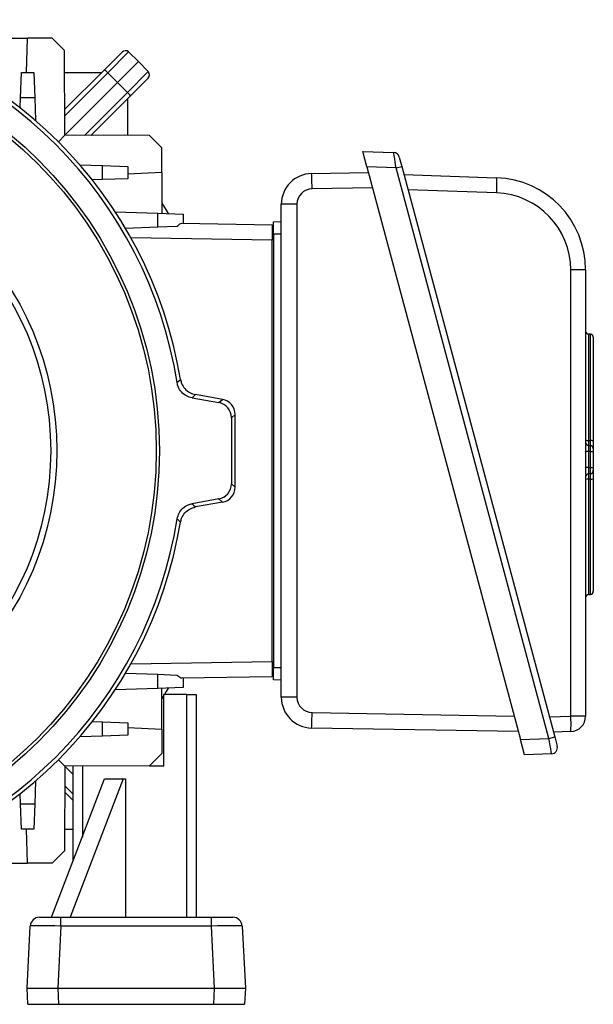
# Model space of a CAD drawing. Units: millimetres. Extents: x -1670 to 1062, y -962 to 962.
# Drawn here: x 31 to 218, y -196 to 125 of the extents above; entities that cross this region are included whole.
import ezdxf

# ---------------------------------------------------------------- set-up
doc = ezdxf.new("R2010")
doc.units = ezdxf.units.MM

msp = doc.modelspace()

# ---------------------------------------------------------------- linework, layer by layer
at = {"color": 7, "linetype": 'Continuous', "lineweight": 25}
for p, q in [((20.67, 118.71), (33.92, 118.71)), ((33.52, 107.62), (33.92, 118.71)), ((41.92, 118.71), (33.92, 118.71)), ((45.94, 114.7), (41.92, 118.71)), ((46.03, 87.14), (45.94, 114.7)), ((58.89, 108.48), (64.64, 114.23)), ((66.74, 114.25), (59.97, 107.48)), ((66.74, 114.25), (70, 111.1)), ((70, 111.1), (63.17, 104.28)), ((73.14, 107.85), (70, 111.1)), ((31.64, 99.36), (31.92, 107.62)), ((31.92, 107.62), (35.92, 107.62)), ((35.92, 107.62), (36.21, 99.36)), ((45.96, 107.62), (58.03, 107.62)), ((46.01, 95.6), (58.89, 108.48)), ((59.97, 107.48), (46.01, 93.52)), ((59.97, 107.48), (63.17, 104.28)), ((66.37, 101.08), (73.14, 107.85)), ((73.12, 105.74), (67.38, 100)), ((63.17, 104.28), (46.03, 87.14)), ((66.37, 101.08), (63.17, 104.28)), ((31.52, 96.06), (31.64, 99.36)), ((36.21, 99.36), (31.64, 99.36)), ((36.21, 99.36), (36.47, 91.96)), ((52.41, 87.12), (66.37, 101.08)), ((67.38, 100), (54.49, 87.11)), ((66.51, 87.07), (66.51, 99.13)), ((43.92, 85.03), (46.03, 87.14)), ((73.59, 87.04), (46.03, 87.14)), ((77.61, 83.03), (73.59, 87.04)), ((77.61, 75.03), (77.61, 83.03)), ((142.91, 81.88), (152.93, 81.53)), ((144.25, 76.88), (142.91, 81.88)), ((50.86, 77.58), (58.25, 77.32)), ((58.25, 72.74), (58.25, 77.32)), ((58.25, 77.32), (66.51, 77.03)), ((66.51, 77.03), (66.51, 73.03)), ((153.73, 76.55), (144.25, 76.88)), ((144.25, 76.88), (194.15, -109.35)), ((153.73, 76.55), (155.59, 77.05)), ((154.79, 80.05), (155.59, 77.05)), ((155.59, 77.05), (205.32, -108.53)), ((77.61, 75.03), (66.51, 74.55)), ((77.61, 75.03), (77.61, 61.77)), ((126.25, 74.7), (144.75, 75.02)), ((203.45, -109.03), (153.73, 76.55)), ((156.3, 74.41), (186.42, 73.36)), ((58.25, 72.74), (54.95, 72.63)), ((66.51, 73.03), (58.25, 72.74)), ((186.42, 68.41), (157.64, 69.41)), ((116.42, -95.64), (116.42, 64.7)), ((121.51, 64.73), (121.51, -95.62)), ((62.38, 62.3), (76.25, 61.82)), ((76.25, 57.24), (76.25, 61.82)), ((76.25, 61.82), (84.51, 61.53)), ((84.51, 61.53), (84.51, 58.54)), ((84.08, 58.54), (113.42, 58.03)), ((113.42, 58.03), (113.42, 53.03)), ((113.92, 59.03), (116.42, 59.12)), ((76.25, 57.24), (65.76, 56.88)), ((82.45, 57.46), (76.25, 57.24)), ((116.42, 55.03), (113.92, 55.03)), ((113.92, 55.03), (113.92, -85.97)), ((113.42, -83.97), (113.42, 53.03)), ((210.54, -101.78), (210.54, 43.42)), ((215.37, 43.38), (215.37, -101.82)), ((216.94, 22.45), (216.3, 22.5)), ((217.87, 21.45), (217.87, -12.31)), ((87.43, 1.73), (96.05, 0.21)), ((97.3, 1.26), (88.52, 2.81)), ((96.05, 0.21), (97.3, 1.26)), ((101.42, -3.66), (100.18, -4.71)), ((100.18, -4.71), (100.18, -26.23)), ((101.42, -27.28), (101.42, -3.66)), ((216.3, -12.09), (216.94, -12.13)), ((216.3, -15.71), (215.37, -15.71)), ((216.3, -13.72), (216.94, -13.76)), ((216.3, -15.71), (216.3, -20.95)), ((216.94, -15.75), (216.3, -15.71)), ((216.94, -20.91), (216.94, -15.75)), ((216.94, -15.75), (217.87, -15.75)), ((217.87, -14.76), (217.87, -15.75)), ((217.87, -15.75), (217.87, -20.91)), ((216.3, -20.95), (215.37, -20.95)), ((216.3, -20.95), (216.94, -20.91)), ((216.94, -20.91), (217.87, -20.91)), ((217.87, -20.91), (217.87, -21.91)), ((216.94, -22.9), (216.3, -22.95)), ((216.94, -24.67), (216.3, -24.72)), ((217.87, -24.56), (217.87, -61.18)), ((100.18, -26.23), (101.42, -27.28)), ((96.05, -31.15), (87.43, -32.67)), ((97.3, -32.2), (96.05, -31.15)), ((97.3, -32.2), (88.52, -33.75)), ((216.3, -62.22), (216.94, -62.18)), ((113.42, -83.97), (113.42, -88.97)), ((113.92, -85.97), (116.42, -85.97)), ((65.76, -87.81), (76.25, -88.18)), ((76.25, -92.76), (76.25, -88.18)), ((76.25, -88.18), (82.45, -88.4)), ((113.42, -88.97), (84.08, -89.48)), ((84.51, -89.47), (84.51, -92.47)), ((76.25, -92.76), (62.38, -93.24)), ((84.51, -92.47), (76.25, -92.76)), ((77.61, -105.97), (77.61, -92.71)), ((116.42, -90.06), (113.92, -89.97)), ((78.18, -95.05), (77.61, -96.02)), ((78.18, -117.97), (78.18, -94.71)), ((85.72, -94.71), (78.18, -94.71)), ((85.72, -167.21), (85.72, -94.71)), ((85.72, -94.71), (88.72, -94.71)), ((88.72, -94.71), (88.72, -167.21)), ((203.58, -102.02), (210.54, -101.78)), ((54.95, -103.57), (58.25, -103.68)), ((58.25, -108.26), (58.25, -103.68)), ((58.25, -103.68), (66.51, -103.97)), ((66.51, -103.97), (66.51, -107.97)), ((66.51, -105.49), (77.61, -105.97)), ((193.47, -106.81), (126.25, -105.64)), ((58.25, -108.26), (50.86, -108.52)), ((66.51, -107.97), (58.25, -108.26)), ((77.61, -105.97), (77.61, -113.97)), ((203.45, -109.03), (205.32, -108.53)), ((210.55, -106.82), (204.91, -107.02)), ((205.32, -108.53), (206.12, -111.52)), ((194.15, -109.35), (203.45, -109.03)), ((195.49, -114.35), (194.15, -109.35)), ((77.61, -113.97), (73.59, -117.98)), ((204.26, -114.04), (195.49, -114.35)), ((43.92, -115.97), (46.03, -118.08)), ((46.03, -118.08), (45.94, -145.64)), ((73.59, -117.98), (46.03, -118.08)), ((48.72, -120.77), (46.03, -118.08)), ((48.72, -148.93), (48.72, -118.07)), ((73.59, -117.98), (78.18, -117.97)), ((36.47, -122.9), (36.21, -130.29)), ((41.72, -167.21), (58.96, -122.21)), ((64.96, -122.21), (47.72, -167.21)), ((58.96, -122.21), (64.96, -122.21)), ((64.96, -122.21), (65.72, -122.21)), ((65.72, -122.21), (65.72, -167.21)), ((31.64, -130.29), (31.52, -127)), ((48.72, -129.25), (46.01, -126.54)), ((31.64, -130.29), (36.21, -130.29)), ((31.92, -138.56), (31.64, -130.29)), ((36.21, -130.29), (35.92, -138.56)), ((35.92, -138.56), (31.92, -138.56)), ((33.92, -149.65), (33.52, -138.56)), ((45.96, -138.56), (48.72, -138.56)), ((45.94, -145.64), (41.92, -149.65)), ((20.67, -149.65), (33.92, -149.65)), ((41.92, -149.65), (33.92, -149.65)), ((37.78, -167.21), (44.77, -167.21)), ((44.77, -170.05), (44.77, -167.21)), ((44.77, -167.21), (93.68, -167.21)), ((93.68, -170.05), (93.68, -167.21)), ((93.68, -167.21), (100.67, -167.21)), ((33.72, -190.21), (34.78, -170.05)), ((44.77, -170.05), (43.71, -190.21)), ((93.68, -170.05), (44.77, -170.05)), ((94.74, -190.21), (93.68, -170.05)), ((103.67, -170.05), (104.72, -190.21)), ((33.72, -190.21), (43.71, -190.21)), ((34, -195.51), (33.72, -190.21)), ((43.71, -190.21), (94.74, -190.21)), ((43.71, -190.21), (43.99, -195.51)), ((94.46, -195.51), (94.74, -190.21)), ((94.74, -190.21), (104.72, -190.21)), ((104.72, -190.21), (104.45, -195.51)), ((34, -195.51), (43.99, -195.51)), ((43.99, -195.51), (94.46, -195.51)), ((94.46, -195.51), (104.45, -195.51))]:
    msp.add_line(p, q, dxfattribs=at)
at = {"color": 8, "linetype": 'Continuous', "lineweight": 25}
for p, q in [((146.08, 70.07), (126.42, 69.73)), ((113.42, 53.03), (67.51, 53.83)), ((216.3, 22.5), (216.3, -12.09)), ((216.94, -12.13), (216.94, 22.45)), ((216.3, -24.72), (216.3, -62.22)), ((216.94, -62.18), (216.94, -24.67)), ((67.51, -84.77), (113.42, -83.97)), ((126.42, -100.62), (192.12, -101.77)), ((51.72, -118.06), (51.72, -141.1)), ((46.01, -124.46), (48.72, -127.17))]:
    msp.add_line(p, q, dxfattribs=at)
at = {"color": 7, "linetype": 'Continuous', "lineweight": 25, "flags": 128}
for points in [[(77.61, 65.08), (78.96, 62.78), (79.57, 61.7)], [(82.55, 6.69), (82.78, 6.92), (83.64, 7.73)], [(88.52, 2.81), (87.9, 2.2), (87.43, 1.73)], [(87.43, -32.67), (87.9, -33.14), (88.52, -33.75)], [(83.64, -38.67), (83.27, -38.32), (82.55, -37.63)], [(79.57, -92.64), (78.96, -93.72), (78.38, -94.71)]]:
    msp.add_lwpolyline(points, dxfattribs=at)
at = {"color": 7, "linetype": 'Continuous', "lineweight": 25}
for radius in [133.35, 132.35, 100, 98]:
    msp.add_circle((-56.58, -15.47), radius, dxfattribs=at)
for centre, radius, start, end in [((-56.58, -15.47), 140.88, 9.0519, 80.9481), ((-56.58, -15.47), 142.12, 9.3959, 80.6041), ((65.7, 113.17), 1.5, 46, 135), ((52.26, 100.29), 10.54, 43.0221, 51.0458), ((72.06, 106.8), 1.5, 315, 44), ((59.18, 93.37), 10.54, 38.9542, 46.9779), ((152.86, 79.53), 2, 15, 88), ((126.42, 64.7), 10, 91, 180), ((52.95, 69.68), 73.47, 0.0322, 3.9163), ((149.42, 70.93), 37.09, 356.1031, 3.7593), ((185.37, 43.38), 30, 0, 88), ((126.51, 64.73), 5, 91, 180), ((185.54, 43.42), 25, 0, 88), ((120.22, -218.25), 282.98, 89.7398, 90.7692), ((211.72, -88.67), 132.1, 88.4166, 90.5123), ((216.37, 23.49), 1, 180, 266), ((216.87, 21.45), 1, 360, 86), ((216.09, -10.71), 1.39, 238.9637, 278.7628), ((216.37, -12.72), 1, 180, 266), ((217.16, -13.51), 1.4, 59.0884, 98.7356), ((216.87, -14.76), 1, 0, 86), ((216.87, -21.91), 1, 274, 360), ((216.37, -23.95), 1, 94, 180), ((216.09, -26.78), 2.08, 83.9751, 110.0328), ((217.16, -22.59), 2.09, 264.0162, 289.8835), ((-56.58, -15.47), 140.88, 279.0519, 350.9481), ((-56.58, -15.47), 142.12, 279.3959, 350.6041), ((216.37, -63.22), 1, 94, 180), ((216.87, -61.18), 1, 274, 360), ((120.22, -378.6), 282.98, 89.7398, 90.7692), ((126.42, -95.64), 10, 180, 269), ((126.51, -95.62), 5, 180, 269), ((51.36, -100.57), 75.06, 356.1254, 359.9615), ((211.72, -233.88), 132.1, 88.4166, 90.5123), ((173.34, -104.34), 37.29, 356.1915, 3.9437), ((210.37, -101.82), 5, 272, 0), ((204.19, -112.04), 2, 272, 15), ((37.78, -170.21), 3, 90, 177), ((100.67, -170.21), 3, 3, 90)]:
    msp.add_arc(centre, radius, start, end, dxfattribs=at)
for centre, major_axis, ratio, start_param, end_param in [((153.67, 76.5), (-0.74, 5.03), 0.012916, 4.720223, 6.280816), ((95.17, -4.71), (3.83, 3.22), 0.998963, 5.585565, 6.980806), ((96.42, -3.67), (3.83, 3.22), 0.998963, 5.585565, 6.980806), ((216.37, -15.72), (-0.07, 2.01), 0.034415, 6.279571, 7.845502), ((216.87, -15.76), (0.07, 2), 0.034751, 4.716038, 6.281969), ((216.37, -20.94), (0.07, 2.01), 0.034415, 1.579276, 3.145207), ((216.87, -20.9), (-0.07, 2), 0.034751, 3.142809, 4.708739), ((95.17, -26.23), (3.83, -3.22), 0.998963, 5.585565, 6.980806), ((96.42, -27.27), (3.83, -3.22), 0.998963, 5.585565, 6.980806), ((203.39, -109.07), (-0.87, 4.97), 0.013346, 3.139744, 4.718391), ((44.79, -170.21), (10.01, -0.16), 0.015658, 1.572961, 3.141018), ((93.66, -170.21), (10.01, 0.16), 0.015658, 0.000575, 1.568632)]:
    msp.add_ellipse(centre, major_axis=major_axis, ratio=ratio, start_param=start_param, end_param=end_param, dxfattribs=at)
for points, knots in [([(82.45, 57.46), (82.81, 57.79), (83.46, 58.4), (83.89, 58.5), (84.08, 58.54)], [0, 0, 0, 0, 0.54685, 1, 1, 1, 1]), ([(113.92, 55.03), (113.92, 55.55), (113.92, 56.51), (113.92, 57.73), (113.92, 58.58), (113.92, 58.98), (113.92, 59.02), (113.92, 59.03)], [0, 0, 0, 0, 0.244657, 0.459599, 0.674524, 0.889137, 1, 1, 1, 1]), ([(87.43, 1.73), (86.77, 1.91), (85.47, 2.28), (83.89, 3.61), (82.9, 5.15), (82.65, 6.25), (82.55, 6.69)], [0, 0, 0, 0, 0.272336, 0.544677, 0.816925, 1, 1, 1, 1]), ([(83.64, 7.73), (83.74, 7.3), (83.99, 6.22), (84.98, 4.68), (86.56, 3.35), (87.86, 2.99), (88.52, 2.81)], [0, 0, 0, 0, 0.179104, 0.452676, 0.72634, 1, 1, 1, 1]), ([(216.3, -12.09), (216.3, -12.3), (216.29, -12.74), (216.28, -13.26), (216.29, -13.64), (216.3, -13.69), (216.3, -13.72)], [0, 0, 0, 0, 0.2435027, 0.4871889, 0.7304265, 1, 1, 1, 1]), ([(216.94, -13.76), (216.95, -13.73), (216.96, -13.68), (216.97, -13.3), (216.96, -12.78), (216.95, -12.35), (216.94, -12.13)], [0, 0, 0, 0, 0.270222, 0.513083, 0.756417, 1, 1, 1, 1]), ([(217.87, -12.31), (217.87, -12.64), (217.87, -13.29), (217.87, -14.07), (217.87, -14.64), (217.87, -14.72), (217.87, -14.76)], [0, 0, 0, 0, 0.243442, 0.486906, 0.729911, 1, 1, 1, 1]), ([(217.87, -21.91), (217.87, -21.94), (217.87, -22.01), (217.87, -22.52), (217.87, -23.28), (217.87, -24.01), (217.87, -24.45), (217.87, -24.56)], [0, 0, 0, 0, 0.231671, 0.463365, 0.694559, 0.925628, 1, 1, 1, 1]), ([(216.3, -22.95), (216.3, -22.97), (216.29, -23.02), (216.28, -23.36), (216.28, -23.87), (216.29, -24.35), (216.3, -24.64), (216.3, -24.72)], [0, 0, 0, 0, 0.231716, 0.463632, 0.695074, 0.926259, 1, 1, 1, 1]), ([(216.94, -24.67), (216.95, -24.6), (216.96, -24.31), (216.97, -23.82), (216.97, -23.31), (216.96, -22.97), (216.95, -22.93), (216.94, -22.9)], [0, 0, 0, 0, 0.074467, 0.305585, 0.536604, 0.768166, 1, 1, 1, 1]), ([(82.55, -37.63), (82.72, -36.98), (83.06, -35.67), (84.37, -34.06), (85.89, -33.05), (86.99, -32.78), (87.43, -32.67)], [0, 0, 0, 0, 0.2723362, 0.5446771, 0.8169246, 1, 1, 1, 1]), ([(83.64, -38.67), (83.74, -38.24), (83.99, -37.16), (84.98, -35.62), (86.56, -34.29), (87.86, -33.93), (88.52, -33.75)], [0, 0, 0, 0, 0.1791038, 0.4526758, 0.7263402, 1, 1, 1, 1]), ([(113.92, -89.97), (113.92, -89.91), (113.92, -89.8), (113.92, -89.02), (113.92, -87.97), (113.92, -86.88), (113.92, -86.2), (113.92, -85.97)], [0, 0, 0, 0, 0.244657, 0.459599, 0.674524, 0.889137, 1, 1, 1, 1]), ([(84.08, -89.48), (83.87, -89.43), (83.44, -89.32), (82.79, -88.71), (82.45, -88.4)], [0, 0, 0, 0, 0.486538, 1, 1, 1, 1])]:
    msp.add_open_spline(points, degree=3, knots=knots, dxfattribs=at)

doc.saveas('drawing.dxf')
